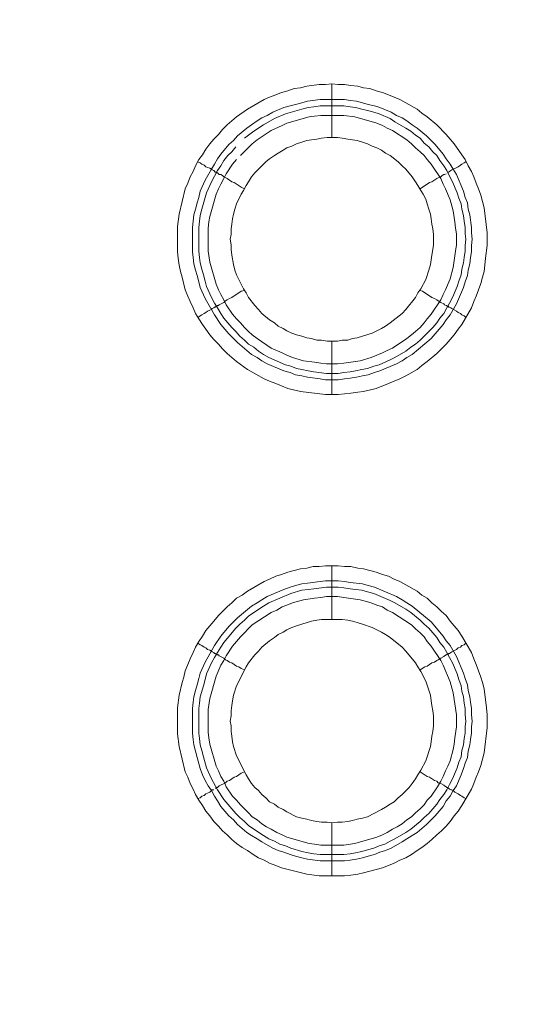
# Model space of a CAD drawing. Units: millimetres. Extents: x 1865 to 5909, y 3372 to 8467.
# Drawn here: x 4985 to 5031, y 6991 to 7083 of the extents above; entities that cross this region are included whole.
import ezdxf

# ---------------------------------------------------------------- set-up
doc = ezdxf.new("R2010")
doc.units = ezdxf.units.MM
doc.header["$LTSCALE"] = 0.5
doc.layers.get('0').update_dxf_attribs({"lineweight": 0})

msp = doc.modelspace()

# ---------------------------------------------------------------- linework, layer by layer
at = {"ltscale": 0.2}
for p, q in [((5013.862, 7071.701), (5013.862, 7076.713)), ((5012.756, 7075.239), (5015.041, 7075.239)), ((5013.862, 7052.685), (5013.862, 7047.673)), ((5013.862, 7026.667), (5013.862, 7031.679)), ((5013.862, 7007.651), (5013.862, 7002.713)), ((5012.756, 7004.703), (5014.967, 7004.703))]:
    msp.add_line(p, q, dxfattribs=at)
at = {"ltscale": 0.2, "flags": 128}
for points in [[(5014.451, 7047.673), (5013.272, 7047.673), (5010.913, 7047.968), (5009.734, 7048.263), (5009.144, 7048.484), (5008.629, 7048.705), (5008.039, 7048.926), (5007.523, 7049.147), (5005.975, 7050.031), (5004.943, 7050.768), (5004.059, 7051.506), (5003.617, 7051.948), (5003.248, 7052.39), (5002.806, 7052.832), (5002.437, 7053.274), (5002.069, 7053.79), (5001.774, 7054.233), (5001.405, 7054.749), (5001.111, 7055.264), (5000.89, 7055.78), (5000.595, 7056.37), (5000.374, 7056.886), (5000.152, 7057.476), (4999.858, 7058.655), (4999.71, 7059.171), (4999.563, 7059.76), (4999.489, 7060.424), (4999.415, 7061.013), (4999.415, 7063.372), (4999.563, 7064.551), (5000.152, 7066.91), (5000.374, 7067.426), (5000.595, 7068.015), (5000.89, 7068.531), (5001.111, 7069.047), (5001.405, 7069.637), (5001.774, 7070.079), (5002.069, 7070.595), (5002.437, 7071.111), (5002.806, 7071.553), (5003.248, 7071.995), (5003.617, 7072.438), (5004.059, 7072.88), (5004.943, 7073.617), (5005.975, 7074.354), (5007.523, 7075.239), (5008.039, 7075.46), (5008.629, 7075.681), (5009.144, 7075.902), (5009.734, 7076.049), (5010.324, 7076.27), (5010.913, 7076.344), (5011.503, 7076.491), (5012.682, 7076.639), (5013.272, 7076.639), (5013.862, 7076.713)], [(5013.862, 7076.713), (5014.451, 7076.639), (5015.041, 7076.639), (5015.63, 7076.565), (5016.294, 7076.491), (5016.81, 7076.344), (5017.399, 7076.27), (5017.989, 7076.049), (5018.579, 7075.902), (5019.168, 7075.681), (5020.2, 7075.239), (5020.79, 7074.944), (5021.822, 7074.354), (5022.264, 7073.986), (5022.78, 7073.617), (5023.664, 7072.88), (5024.549, 7071.995), (5025.286, 7071.111), (5026.023, 7070.079), (5026.318, 7069.637), (5026.613, 7069.047), (5026.907, 7068.531), (5027.128, 7068.015), (5027.35, 7067.426), (5027.571, 7066.91), (5027.792, 7066.32), (5028.087, 7065.141), (5028.381, 7062.782), (5028.381, 7061.603), (5028.234, 7060.424), (5028.16, 7059.76), (5028.087, 7059.171), (5027.939, 7058.655), (5027.792, 7058.065), (5027.35, 7056.886), (5027.128, 7056.37), (5026.907, 7055.78), (5026.023, 7054.233), (5025.654, 7053.79), (5025.286, 7053.274), (5024.549, 7052.39), (5023.664, 7051.506), (5022.78, 7050.768), (5022.264, 7050.4), (5021.822, 7050.031), (5020.79, 7049.442), (5020.2, 7049.147), (5019.168, 7048.705), (5017.989, 7048.263), (5016.81, 7047.968), (5016.294, 7047.894), (5015.63, 7047.82), (5014.451, 7047.673)], [(5015.041, 7075.239), (5015.557, 7075.165), (5016.146, 7075.091), (5016.736, 7074.944), (5017.252, 7074.796), (5017.842, 7074.649), (5018.358, 7074.501), (5019.389, 7074.059), (5019.905, 7073.764), (5020.421, 7073.543), (5020.864, 7073.248), (5021.379, 7072.88), (5021.822, 7072.585), (5022.706, 7071.848), (5023.148, 7071.406), (5023.517, 7071.037), (5024.254, 7070.153), (5024.549, 7069.711), (5024.917, 7069.195), (5025.212, 7068.752), (5025.507, 7068.237), (5026.17, 7066.689), (5026.318, 7066.099), (5026.539, 7065.583), (5026.613, 7064.994), (5026.76, 7064.478), (5026.907, 7063.298), (5026.907, 7062.782), (5026.981, 7062.193), (5026.907, 7061.603), (5026.907, 7061.013), (5026.834, 7060.498), (5026.76, 7059.908), (5026.613, 7059.318), (5026.539, 7058.802), (5026.318, 7058.213), (5026.17, 7057.697), (5025.507, 7056.149), (5024.917, 7055.117), (5024.549, 7054.675), (5024.254, 7054.233), (5023.148, 7052.906), (5021.379, 7051.432), (5020.864, 7051.137), (5020.421, 7050.842), (5019.905, 7050.547), (5018.358, 7049.884), (5017.842, 7049.737), (5017.252, 7049.515), (5016.736, 7049.442), (5016.146, 7049.294), (5015.557, 7049.221), (5015.041, 7049.147), (5014.451, 7049.073), (5013.272, 7049.073), (5012.756, 7049.147), (5011.577, 7049.294), (5011.061, 7049.442), (5010.471, 7049.515), (5009.955, 7049.737), (5009.366, 7049.884), (5007.818, 7050.547), (5007.302, 7050.842), (5006.86, 7051.137), (5006.344, 7051.432), (5005.017, 7052.537), (5004.648, 7052.906), (5004.206, 7053.348), (5003.469, 7054.233), (5002.88, 7055.117), (5001.995, 7056.665), (5001.553, 7057.697), (5001.405, 7058.213), (5001.258, 7058.802), (5001.111, 7059.318), (5000.963, 7059.908), (5000.89, 7060.498), (5000.816, 7061.013), (5000.816, 7063.298), (5000.963, 7064.478), (5001.111, 7064.994), (5001.258, 7065.583), (5001.405, 7066.099), (5001.553, 7066.689), (5001.995, 7067.721), (5002.585, 7068.752), (5002.88, 7069.195), (5003.174, 7069.711), (5003.469, 7070.153), (5004.206, 7071.037), (5004.648, 7071.406), (5005.017, 7071.848), (5005.901, 7072.585), (5006.344, 7072.88), (5006.86, 7073.248), (5007.302, 7073.543), (5007.818, 7073.764), (5008.334, 7074.059), (5009.366, 7074.501), (5009.955, 7074.649), (5010.471, 7074.796), (5011.061, 7074.944), (5011.577, 7075.091), (5012.756, 7075.239)], [(5014.967, 7074.649), (5012.756, 7074.649), (5012.166, 7074.575), (5011.65, 7074.501), (5011.061, 7074.354), (5009.513, 7073.912), (5008.481, 7073.47), (5007.449, 7072.88), (5006.565, 7072.29), (5006.049, 7071.922), (5005.68, 7071.627)], [(5014.967, 7074.649), (5015.557, 7074.575), (5016.073, 7074.501), (5016.662, 7074.354), (5017.178, 7074.207), (5017.768, 7074.059), (5018.284, 7073.912), (5019.316, 7073.47), (5019.758, 7073.175), (5020.79, 7072.585), (5021.232, 7072.29), (5021.674, 7071.922), (5022.117, 7071.627), (5022.485, 7071.185), (5022.927, 7070.816), (5023.296, 7070.374), (5023.664, 7070.005), (5023.959, 7069.563), (5024.328, 7069.047), (5024.622, 7068.605), (5024.844, 7068.089), (5025.138, 7067.573), (5025.581, 7066.541), (5025.728, 7066.025), (5025.949, 7065.509), (5026.023, 7064.994), (5026.17, 7064.404), (5026.244, 7063.888), (5026.318, 7063.298), (5026.318, 7062.709), (5026.391, 7062.193), (5026.318, 7061.603), (5026.318, 7061.087), (5026.244, 7060.498), (5026.17, 7059.982), (5026.023, 7059.392), (5025.949, 7058.876), (5025.728, 7058.286), (5025.581, 7057.77), (5025.138, 7056.739), (5024.844, 7056.223), (5024.622, 7055.78), (5024.328, 7055.264), (5023.959, 7054.822), (5023.664, 7054.38), (5023.296, 7053.938), (5022.117, 7052.759), (5021.674, 7052.39), (5021.232, 7052.095), (5020.79, 7051.727), (5019.758, 7051.137), (5019.316, 7050.916), (5018.284, 7050.474), (5017.768, 7050.326), (5017.178, 7050.105), (5016.662, 7050.031), (5016.073, 7049.884), (5015.557, 7049.81), (5014.967, 7049.737), (5014.451, 7049.663)], [(5004.943, 7069.637), (5004.575, 7069.195), (5003.985, 7068.31), (5003.764, 7067.868), (5003.469, 7067.352), (5003.248, 7066.91), (5003.027, 7066.394), (5002.437, 7064.33), (5002.364, 7063.814), (5002.29, 7063.225), (5002.29, 7061.087), (5002.437, 7060.055), (5003.027, 7057.992), (5003.248, 7057.476), (5003.469, 7057.033), (5003.764, 7056.517), (5003.985, 7056.075), (5004.575, 7055.191), (5004.943, 7054.749), (5005.312, 7054.38), (5005.68, 7053.938), (5006.049, 7053.569), (5006.417, 7053.274), (5006.86, 7052.906), (5008.186, 7052.021), (5009.218, 7051.579), (5009.66, 7051.358), (5010.176, 7051.137), (5011.208, 7050.842), (5012.24, 7050.695), (5012.83, 7050.621), (5013.346, 7050.547), (5014.378, 7050.547), (5014.967, 7050.621), (5016.515, 7050.842), (5017.547, 7051.137), (5018.579, 7051.579), (5019.021, 7051.8), (5019.537, 7052.021), (5020.864, 7052.906), (5021.306, 7053.274), (5021.674, 7053.569), (5022.117, 7053.938), (5022.485, 7054.38), (5022.78, 7054.749), (5023.148, 7055.191), (5024.033, 7056.517), (5024.254, 7057.033), (5024.475, 7057.476), (5024.917, 7058.507), (5025.212, 7059.539), (5025.433, 7061.087), (5025.507, 7061.677), (5025.507, 7062.709), (5025.433, 7063.225), (5025.36, 7063.814), (5025.212, 7064.846), (5024.917, 7065.878), (5024.475, 7066.91), (5024.254, 7067.352), (5024.033, 7067.868), (5023.148, 7069.195), (5022.78, 7069.637), (5022.485, 7070.005), (5022.117, 7070.374), (5021.674, 7070.743), (5021.306, 7071.111), (5020.864, 7071.48), (5019.537, 7072.364), (5019.021, 7072.585), (5018.579, 7072.806), (5018.063, 7073.027), (5015.999, 7073.617), (5014.967, 7073.764)], [(5014.967, 7073.764), (5012.83, 7073.764), (5012.24, 7073.691), (5011.724, 7073.617), (5009.66, 7073.027), (5009.218, 7072.806), (5008.186, 7072.364), (5006.86, 7071.48), (5006.417, 7071.111), (5005.312, 7070.005)], [(5014.378, 7071.701), (5013.419, 7071.701), (5012.903, 7071.627), (5012.461, 7071.553), (5011.945, 7071.48), (5011.503, 7071.406), (5011.061, 7071.258), (5010.545, 7071.111), (5010.103, 7070.89), (5009.66, 7070.743), (5009.292, 7070.521), (5008.85, 7070.227), (5008.481, 7070.005), (5008.039, 7069.711), (5007.67, 7069.416), (5006.638, 7068.384), (5006.344, 7068.015), (5006.049, 7067.573), (5005.828, 7067.205), (5005.607, 7066.762), (5005.386, 7066.394), (5004.943, 7065.509), (5004.796, 7064.994), (5004.648, 7064.551), (5004.575, 7064.109), (5004.501, 7063.593), (5004.427, 7063.151), (5004.427, 7062.635), (5004.354, 7062.193), (5004.427, 7061.677), (5004.427, 7061.235), (5004.501, 7060.719), (5004.648, 7059.834), (5004.796, 7059.318), (5004.943, 7058.876), (5005.607, 7057.549), (5005.828, 7057.181), (5006.049, 7056.739), (5006.638, 7056.002), (5007.007, 7055.633), (5007.302, 7055.264), (5008.039, 7054.675), (5008.481, 7054.38), (5008.85, 7054.085), (5009.292, 7053.864), (5009.66, 7053.643), (5010.103, 7053.422), (5010.545, 7053.274), (5011.061, 7053.127), (5011.503, 7052.98), (5011.945, 7052.906), (5012.461, 7052.759), (5012.903, 7052.759), (5013.419, 7052.685), (5014.378, 7052.685)], [(5014.378, 7052.685), (5014.82, 7052.759), (5015.336, 7052.759), (5015.778, 7052.906), (5016.22, 7052.98), (5016.736, 7053.127), (5017.621, 7053.422), (5018.505, 7053.864), (5018.874, 7054.085), (5019.316, 7054.38), (5020.421, 7055.264), (5020.79, 7055.633), (5021.674, 7056.739), (5021.895, 7057.181), (5022.19, 7057.549), (5022.632, 7058.434), (5022.927, 7059.318), (5023.075, 7059.834), (5023.222, 7060.719), (5023.296, 7061.235), (5023.37, 7061.677), (5023.37, 7062.635), (5023.296, 7063.151), (5023.222, 7063.593), (5023.148, 7064.109), (5023.075, 7064.551), (5022.927, 7064.994), (5022.78, 7065.509), (5022.632, 7065.952), (5022.411, 7066.394), (5022.19, 7066.762), (5021.895, 7067.205), (5021.674, 7067.573), (5021.379, 7068.015), (5020.79, 7068.752), (5020.421, 7069.047), (5020.053, 7069.416), (5019.316, 7070.005), (5018.874, 7070.227), (5018.505, 7070.521), (5018.063, 7070.743), (5017.621, 7070.89), (5017.178, 7071.111), (5016.736, 7071.258), (5016.22, 7071.406), (5015.336, 7071.553), (5014.82, 7071.627), (5014.378, 7071.701)], [(5004.87, 7070.816), (5004.501, 7070.374), (5004.133, 7070.005), (5003.764, 7069.563), (5003.469, 7069.047), (5003.174, 7068.605), (5002.585, 7067.573), (5002.142, 7066.541), (5001.7, 7064.994), (5001.553, 7064.404), (5001.479, 7063.888), (5001.405, 7063.298), (5001.405, 7061.087), (5001.479, 7060.498), (5001.553, 7059.982), (5001.7, 7059.392), (5001.848, 7058.876), (5001.995, 7058.286), (5002.142, 7057.77), (5002.585, 7056.739), (5002.88, 7056.223), (5003.174, 7055.78), (5003.469, 7055.264), (5003.764, 7054.822), (5004.501, 7053.938), (5004.87, 7053.569), (5005.238, 7053.127), (5005.68, 7052.759), (5006.049, 7052.39), (5006.565, 7052.095), (5007.007, 7051.727), (5007.449, 7051.432), (5007.965, 7051.137), (5009.513, 7050.474), (5010.029, 7050.326), (5010.545, 7050.105), (5011.061, 7050.031), (5011.65, 7049.884), (5012.166, 7049.81), (5013.346, 7049.663), (5014.451, 7049.663)], [(5001.332, 7069.416), (5001.553, 7069.342), (5001.7, 7069.195), (5001.921, 7069.121), (5002.069, 7068.974), (5002.216, 7068.9), (5002.437, 7068.826), (5002.585, 7068.752), (5002.658, 7068.679), (5002.806, 7068.605), (5002.953, 7068.458), (5003.101, 7068.458), (5003.101, 7068.384), (5003.174, 7068.384), (5003.248, 7068.31), (5003.322, 7068.237), (5003.469, 7068.237), (5003.617, 7068.163), (5003.764, 7068.015), (5004.059, 7067.868), (5004.501, 7067.573), (5004.722, 7067.499), (5005.386, 7067.057), (5005.68, 7066.91)], [(5026.391, 7069.416), (5026.244, 7069.342), (5026.023, 7069.195), (5025.875, 7069.121), (5025.654, 7068.974), (5025.065, 7068.679), (5024.991, 7068.605), (5024.844, 7068.531), (5024.77, 7068.458), (5024.696, 7068.458)], [(5024.549, 7068.31), (5024.401, 7068.237), (5024.328, 7068.237), (5024.18, 7068.163), (5024.033, 7068.015), (5023.812, 7067.942), (5023.664, 7067.868), (5023.222, 7067.573), (5023.001, 7067.499), (5022.117, 7066.91)], [(5001.332, 7054.896), (5001.553, 7055.043), (5001.7, 7055.117), (5001.921, 7055.264), (5002.069, 7055.338), (5002.216, 7055.486), (5002.437, 7055.559), (5002.585, 7055.633), (5002.658, 7055.707), (5002.806, 7055.78), (5002.88, 7055.854), (5002.953, 7055.854), (5003.027, 7055.928), (5003.101, 7055.928), (5003.174, 7056.002), (5003.248, 7056.002), (5003.322, 7056.075), (5003.764, 7056.296), (5003.911, 7056.444), (5004.059, 7056.517), (5004.28, 7056.665), (5004.501, 7056.739), (5005.386, 7057.328), (5005.68, 7057.402)], [(5026.391, 7054.896), (5026.244, 7055.043), (5026.023, 7055.117), (5025.875, 7055.264), (5025.654, 7055.338), (5025.507, 7055.486), (5025.065, 7055.707), (5024.991, 7055.78), (5024.844, 7055.854), (5024.77, 7055.854), (5024.77, 7055.928), (5024.622, 7055.928), (5024.622, 7056.002), (5024.549, 7056.002), (5024.401, 7056.075), (5024.328, 7056.149), (5024.033, 7056.296), (5023.812, 7056.444), (5023.664, 7056.517), (5023.443, 7056.665), (5023.222, 7056.739), (5022.338, 7057.328), (5022.117, 7057.402)], [(5015.041, 7002.713), (5012.682, 7002.713), (5011.503, 7002.86), (5009.144, 7003.45), (5008.629, 7003.671), (5008.039, 7003.892), (5007.523, 7004.187), (5007.007, 7004.408), (5006.491, 7004.703), (5005.975, 7005.071), (5005.459, 7005.366), (5004.943, 7005.735), (5004.501, 7006.103), (5004.059, 7006.546), (5003.617, 7006.914), (5003.248, 7007.356), (5002.806, 7007.799), (5002.437, 7008.314), (5002.069, 7008.757), (5001.774, 7009.273), (5001.405, 7009.789), (5001.111, 7010.304), (5000.89, 7010.82), (5000.595, 7011.336), (5000.374, 7011.926), (5000.152, 7012.442), (4999.563, 7014.8), (4999.415, 7015.98), (4999.415, 7018.412), (4999.563, 7019.591), (4999.858, 7020.771), (5000.005, 7021.287), (5000.152, 7021.876), (5000.374, 7022.466), (5000.595, 7022.982), (5000.89, 7023.571), (5001.111, 7024.087), (5001.405, 7024.603), (5001.774, 7025.119), (5002.069, 7025.635), (5002.806, 7026.52), (5003.248, 7027.036), (5004.059, 7027.846), (5004.501, 7028.215), (5004.943, 7028.657), (5005.459, 7028.952), (5005.975, 7029.32), (5007.523, 7030.205), (5008.039, 7030.426), (5008.629, 7030.721), (5009.144, 7030.868), (5009.734, 7031.089), (5010.913, 7031.384), (5011.503, 7031.458), (5012.093, 7031.605), (5012.682, 7031.605), (5013.272, 7031.679), (5014.451, 7031.679)], [(5014.451, 7031.679), (5015.041, 7031.605), (5015.63, 7031.605), (5016.294, 7031.458), (5016.81, 7031.384), (5017.989, 7031.089), (5018.579, 7030.868), (5019.168, 7030.721), (5019.684, 7030.426), (5020.2, 7030.205), (5020.79, 7029.91), (5021.822, 7029.32), (5022.264, 7028.952), (5022.78, 7028.657), (5023.222, 7028.215), (5023.664, 7027.846), (5024.107, 7027.404), (5024.549, 7027.036), (5024.917, 7026.52), (5025.654, 7025.635), (5026.023, 7025.119), (5026.907, 7023.571), (5027.128, 7022.982), (5027.35, 7022.466), (5027.792, 7021.287), (5027.939, 7020.771), (5028.087, 7020.181), (5028.308, 7018.412), (5028.381, 7017.749), (5028.381, 7016.569), (5028.087, 7014.211), (5027.792, 7013.032), (5027.571, 7012.442), (5027.35, 7011.926), (5027.128, 7011.336), (5026.907, 7010.82), (5026.023, 7009.273), (5025.654, 7008.757), (5025.286, 7008.314), (5024.917, 7007.799), (5024.549, 7007.356), (5024.107, 7006.914), (5023.664, 7006.546), (5023.222, 7006.103), (5022.78, 7005.735), (5022.264, 7005.366), (5021.822, 7005.071), (5021.306, 7004.703), (5020.79, 7004.408), (5020.2, 7004.187), (5019.684, 7003.892), (5019.168, 7003.671), (5018.579, 7003.45), (5016.81, 7003.008), (5016.294, 7002.86), (5015.63, 7002.787), (5015.041, 7002.713)], [(5014.451, 7030.279), (5015.041, 7030.205), (5015.557, 7030.131), (5016.736, 7029.984), (5017.252, 7029.836), (5017.842, 7029.689), (5019.905, 7028.804), (5020.421, 7028.51), (5020.864, 7028.215), (5021.379, 7027.92), (5023.148, 7026.446), (5024.254, 7025.119), (5024.549, 7024.677), (5024.917, 7024.235), (5025.507, 7023.203), (5026.17, 7021.655), (5026.318, 7021.139), (5026.539, 7020.549), (5026.613, 7020.034), (5026.76, 7019.444), (5026.834, 7018.928), (5026.907, 7018.338), (5026.907, 7017.749), (5026.981, 7017.159), (5026.907, 7016.643), (5026.907, 7016.053), (5026.834, 7015.464), (5026.76, 7014.948), (5026.613, 7014.358), (5026.539, 7013.769), (5026.318, 7013.253), (5026.17, 7012.737), (5025.949, 7012.147), (5025.507, 7011.115), (5025.212, 7010.673), (5024.917, 7010.157), (5024.549, 7009.715), (5024.254, 7009.199), (5023.517, 7008.314), (5022.706, 7007.504), (5021.822, 7006.767), (5021.379, 7006.472), (5020.864, 7006.177), (5020.421, 7005.882), (5019.389, 7005.293), (5018.874, 7005.071), (5018.358, 7004.924), (5017.842, 7004.703), (5017.252, 7004.556), (5016.736, 7004.408), (5016.146, 7004.261), (5015.557, 7004.187), (5015.041, 7004.113), (5012.756, 7004.113), (5011.577, 7004.261), (5011.061, 7004.408), (5010.471, 7004.556), (5009.955, 7004.703), (5009.366, 7004.924), (5008.85, 7005.071), (5008.334, 7005.293), (5007.302, 7005.882), (5006.86, 7006.177), (5006.344, 7006.472), (5005.901, 7006.767), (5005.017, 7007.504), (5004.648, 7007.946), (5004.206, 7008.314), (5003.469, 7009.199), (5003.174, 7009.715), (5002.88, 7010.157), (5002.585, 7010.673), (5002.29, 7011.115), (5001.995, 7011.631), (5001.774, 7012.147), (5001.553, 7012.737), (5001.258, 7013.769), (5000.963, 7014.948), (5000.89, 7015.464), (5000.816, 7016.053), (5000.816, 7018.338), (5000.89, 7018.928), (5000.963, 7019.444), (5001.111, 7020.034), (5001.258, 7020.549), (5001.405, 7021.139), (5001.553, 7021.655), (5001.995, 7022.687), (5002.88, 7024.235), (5003.469, 7025.119), (5004.206, 7026.004), (5005.017, 7026.814), (5006.344, 7027.92), (5006.86, 7028.215), (5007.302, 7028.51), (5007.818, 7028.804), (5009.366, 7029.468), (5009.955, 7029.689), (5010.471, 7029.836), (5011.061, 7029.984), (5011.577, 7030.057), (5012.756, 7030.205), (5013.272, 7030.279), (5014.451, 7030.279)], [(5014.451, 7029.689), (5013.346, 7029.689), (5012.166, 7029.541), (5011.65, 7029.468), (5011.061, 7029.394), (5010.029, 7029.099), (5007.965, 7028.215), (5007.449, 7027.92), (5006.565, 7027.33), (5006.049, 7026.962), (5005.68, 7026.593), (5005.238, 7026.225), (5004.87, 7025.856), (5003.764, 7024.53), (5003.469, 7024.087), (5003.174, 7023.571), (5002.88, 7023.129), (5002.585, 7022.613), (5002.142, 7021.581), (5001.995, 7021.065), (5001.848, 7020.476), (5001.553, 7019.444), (5001.479, 7018.854), (5001.405, 7018.338), (5001.405, 7016.053), (5001.479, 7015.538), (5001.553, 7014.948), (5001.7, 7014.432), (5001.848, 7013.842), (5002.142, 7012.81), (5002.585, 7011.779), (5003.174, 7010.747), (5003.764, 7009.862), (5004.87, 7008.536), (5005.238, 7008.167), (5005.68, 7007.799), (5006.049, 7007.43), (5006.565, 7007.061), (5007.449, 7006.472), (5007.965, 7006.177), (5008.481, 7005.956), (5008.997, 7005.661), (5009.513, 7005.514), (5010.029, 7005.293), (5011.061, 7004.998), (5011.65, 7004.85), (5012.166, 7004.777), (5012.756, 7004.703)], [(5014.451, 7029.689), (5014.967, 7029.615), (5015.557, 7029.541), (5016.073, 7029.468), (5016.662, 7029.394), (5017.178, 7029.247), (5017.768, 7029.099), (5019.316, 7028.436), (5019.758, 7028.215), (5020.79, 7027.625), (5021.232, 7027.33), (5022.117, 7026.593), (5022.485, 7026.225), (5022.927, 7025.856), (5023.664, 7024.972), (5023.959, 7024.53), (5024.328, 7024.087), (5024.622, 7023.571), (5024.844, 7023.129), (5025.138, 7022.613), (5025.581, 7021.581), (5025.728, 7021.065), (5025.949, 7020.476), (5026.023, 7019.96), (5026.17, 7019.444), (5026.244, 7018.854), (5026.318, 7018.338), (5026.318, 7017.749), (5026.391, 7017.159), (5026.318, 7016.643), (5026.318, 7016.053), (5026.244, 7015.538), (5026.17, 7014.948), (5026.023, 7014.432), (5025.949, 7013.842), (5025.728, 7013.326), (5025.581, 7012.81), (5025.138, 7011.779), (5024.844, 7011.263), (5024.622, 7010.747), (5024.328, 7010.304), (5023.959, 7009.862), (5023.664, 7009.42), (5022.927, 7008.536), (5022.485, 7008.167), (5022.117, 7007.799), (5021.232, 7007.061), (5020.79, 7006.767), (5019.758, 7006.177), (5019.316, 7005.956), (5018.8, 7005.661), (5018.284, 7005.514), (5017.768, 7005.293), (5017.178, 7005.145), (5016.662, 7004.998), (5016.073, 7004.85), (5015.557, 7004.777), (5014.967, 7004.703)], [(5014.378, 7028.804), (5013.346, 7028.804), (5012.83, 7028.731), (5012.24, 7028.657), (5011.208, 7028.51), (5010.176, 7028.215), (5009.66, 7027.994), (5009.218, 7027.846), (5008.702, 7027.551), (5008.186, 7027.33), (5006.417, 7026.151), (5005.312, 7025.045), (5004.575, 7024.161), (5003.985, 7023.277), (5003.764, 7022.834), (5003.469, 7022.392), (5003.027, 7021.36), (5002.437, 7019.296), (5002.29, 7018.265), (5002.29, 7016.127), (5002.364, 7015.611), (5002.437, 7015.022), (5003.027, 7012.958), (5003.248, 7012.516), (5003.469, 7012), (5003.764, 7011.557), (5003.985, 7011.042), (5004.575, 7010.157), (5004.943, 7009.789), (5005.312, 7009.346), (5006.049, 7008.609), (5006.417, 7008.241), (5006.86, 7007.946), (5007.302, 7007.577), (5007.744, 7007.283), (5008.186, 7007.061), (5008.702, 7006.767), (5009.218, 7006.546), (5009.66, 7006.324), (5011.724, 7005.735), (5012.24, 7005.661), (5012.83, 7005.587), (5014.967, 7005.587), (5015.999, 7005.735), (5018.063, 7006.324), (5018.579, 7006.546), (5019.021, 7006.767), (5019.537, 7007.061), (5019.979, 7007.283), (5020.421, 7007.577), (5020.864, 7007.946), (5021.306, 7008.241), (5021.674, 7008.609), (5022.117, 7008.978), (5022.485, 7009.346), (5022.78, 7009.789), (5023.148, 7010.157), (5023.738, 7011.042), (5024.033, 7011.557), (5024.254, 7012), (5024.475, 7012.516), (5024.696, 7012.958), (5024.917, 7013.474), (5025.212, 7014.506), (5025.286, 7015.022), (5025.36, 7015.611), (5025.507, 7016.643), (5025.507, 7017.749), (5025.212, 7019.812), (5024.917, 7020.844), (5024.254, 7022.392), (5024.033, 7022.834), (5023.148, 7024.161), (5022.78, 7024.603), (5022.485, 7025.045), (5022.117, 7025.414), (5021.674, 7025.783), (5021.306, 7026.151), (5019.537, 7027.33), (5019.021, 7027.551), (5018.579, 7027.846), (5018.063, 7027.994), (5017.547, 7028.215), (5016.515, 7028.51), (5014.967, 7028.731), (5014.378, 7028.804)], [(5014.82, 7026.667), (5012.903, 7026.667), (5012.461, 7026.593), (5011.945, 7026.52), (5011.061, 7026.225), (5010.545, 7026.077), (5010.103, 7025.93), (5009.66, 7025.709), (5009.292, 7025.488), (5008.85, 7025.267), (5008.481, 7024.972), (5008.039, 7024.677), (5007.302, 7024.087), (5007.007, 7023.719), (5006.638, 7023.35), (5006.049, 7022.613), (5005.828, 7022.245), (5004.943, 7020.476), (5004.648, 7019.591), (5004.575, 7019.075), (5004.501, 7018.633), (5004.427, 7018.117), (5004.427, 7017.675), (5004.354, 7017.159), (5004.427, 7016.717), (5004.427, 7016.201), (5004.501, 7015.759), (5004.575, 7015.243), (5004.648, 7014.8), (5004.943, 7013.916), (5005.828, 7012.147), (5006.049, 7011.779), (5006.344, 7011.336), (5006.638, 7010.968), (5007.007, 7010.673), (5007.302, 7010.304), (5007.67, 7010.01), (5008.039, 7009.641), (5008.481, 7009.42), (5008.85, 7009.125), (5009.292, 7008.904), (5009.66, 7008.683), (5010.545, 7008.241), (5011.061, 7008.093), (5011.503, 7008.02), (5011.945, 7007.872), (5012.461, 7007.799), (5012.903, 7007.725), (5013.419, 7007.725), (5013.862, 7007.651)], [(5013.862, 7007.651), (5014.378, 7007.725), (5014.82, 7007.725), (5015.336, 7007.799), (5015.778, 7007.872), (5016.22, 7008.02), (5016.736, 7008.093), (5017.178, 7008.241), (5018.505, 7008.904), (5018.874, 7009.125), (5019.316, 7009.42), (5019.684, 7009.641), (5020.053, 7010.01), (5020.421, 7010.304), (5021.085, 7010.968), (5021.379, 7011.336), (5021.674, 7011.779), (5021.895, 7012.147), (5022.19, 7012.589), (5022.632, 7013.474), (5023.075, 7014.8), (5023.148, 7015.243), (5023.222, 7015.759), (5023.296, 7016.201), (5023.37, 7016.717), (5023.37, 7017.675), (5023.296, 7018.117), (5023.222, 7018.633), (5023.148, 7019.075), (5023.075, 7019.591), (5022.632, 7020.918), (5022.19, 7021.802), (5021.895, 7022.245), (5021.674, 7022.613), (5020.79, 7023.719), (5020.421, 7024.087), (5019.316, 7024.972), (5018.874, 7025.267), (5018.505, 7025.488), (5017.621, 7025.93), (5016.736, 7026.225), (5016.22, 7026.372), (5015.778, 7026.52), (5015.336, 7026.593), (5014.82, 7026.667)], [(5001.332, 7024.456), (5001.553, 7024.308), (5001.7, 7024.235), (5001.921, 7024.087), (5002.069, 7024.014), (5002.216, 7023.866), (5002.437, 7023.792), (5002.585, 7023.719), (5002.658, 7023.645), (5002.806, 7023.571), (5002.88, 7023.498), (5002.953, 7023.498), (5003.027, 7023.424), (5003.101, 7023.424), (5003.174, 7023.35), (5003.248, 7023.35), (5003.322, 7023.277), (5003.764, 7023.055), (5003.911, 7022.908), (5004.059, 7022.834), (5004.28, 7022.687), (5004.501, 7022.613), (5004.943, 7022.318), (5005.164, 7022.245), (5005.386, 7022.097), (5005.68, 7021.95)], [(5026.391, 7024.456), (5026.244, 7024.308), (5026.023, 7024.235), (5025.875, 7024.087), (5025.654, 7024.014), (5025.507, 7023.866), (5025.065, 7023.645), (5024.991, 7023.571), (5024.844, 7023.498), (5024.77, 7023.498), (5024.77, 7023.424), (5024.622, 7023.424), (5024.622, 7023.35), (5024.549, 7023.35), (5024.401, 7023.277), (5024.328, 7023.203), (5024.033, 7023.055), (5023.812, 7022.908), (5023.664, 7022.834), (5023.443, 7022.687), (5023.222, 7022.613), (5022.78, 7022.318), (5022.559, 7022.245), (5022.117, 7021.95)], [(5002.953, 7010.894), (5003.027, 7010.894), (5003.027, 7010.968), (5003.174, 7010.968), (5003.322, 7011.115), (5003.911, 7011.41), (5004.059, 7011.557), (5004.28, 7011.631), (5004.722, 7011.926), (5004.943, 7012), (5005.386, 7012.295), (5005.68, 7012.442)], [(5026.391, 7009.936), (5026.244, 7010.01), (5026.023, 7010.157), (5025.875, 7010.231), (5025.654, 7010.378), (5025.36, 7010.526), (5025.212, 7010.673), (5025.065, 7010.747), (5024.991, 7010.747), (5024.844, 7010.82), (5024.77, 7010.894), (5024.696, 7010.894), (5024.696, 7010.968), (5024.622, 7010.968), (5024.549, 7011.042), (5024.401, 7011.115), (5024.328, 7011.189), (5024.033, 7011.336), (5023.812, 7011.41), (5023.664, 7011.557), (5023.443, 7011.631), (5023.001, 7011.926), (5022.78, 7012), (5022.117, 7012.442)], [(5001.332, 7009.936), (5001.553, 7010.01), (5001.7, 7010.157), (5001.921, 7010.231), (5002.069, 7010.378), (5002.216, 7010.452), (5002.437, 7010.526), (5002.658, 7010.747), (5002.806, 7010.747)]]:
    msp.add_lwpolyline(points, dxfattribs=at)
at = {"ltscale": 0.2}
msp.add_circle((5148.778, 7132.176), 715, dxfattribs=at)

doc.saveas('drawing.dxf')
